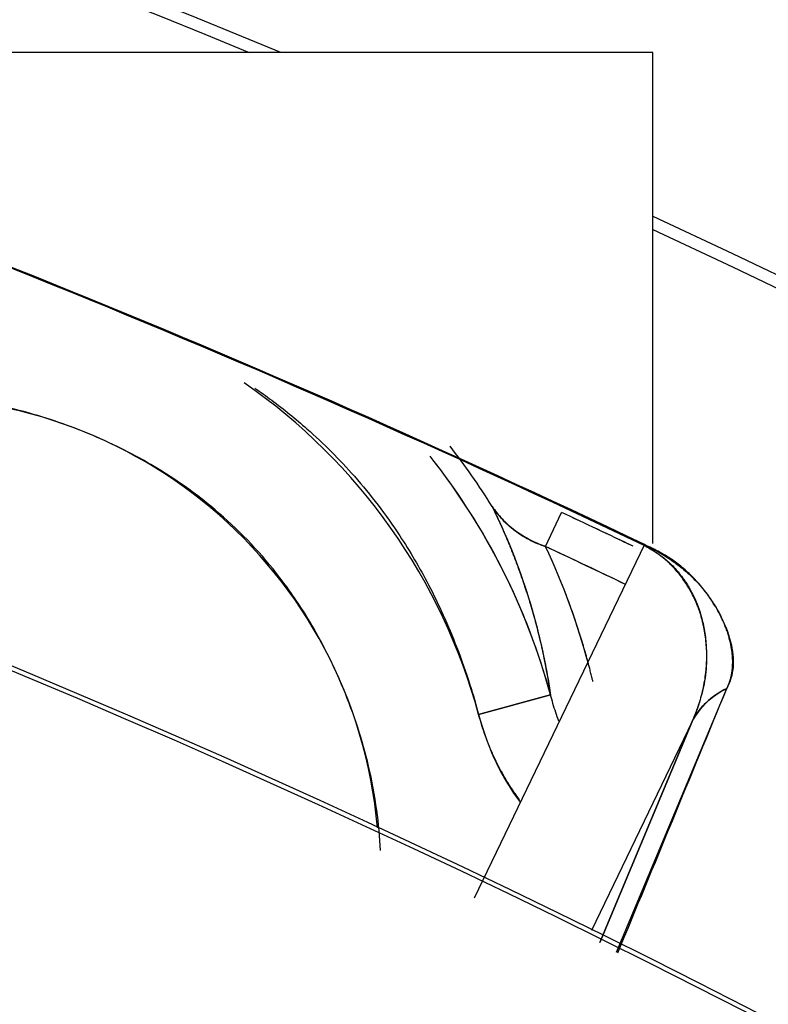
# Model space of a CAD drawing. Extents: x 77 to 442, y 199 to 492.
# Drawn here: x 180 to 182, y 355 to 357 of the extents above; entities that cross this region are included whole.
import ezdxf

# ---------------------------------------------------------------- set-up
doc = ezdxf.new("R2010")
doc.units = 0
doc.header["$MEASUREMENT"] = 0
doc.layers.add('Top_1', color=7, linetype='Continuous', lineweight=0)

msp = doc.modelspace()

# ---------------------------------------------------------------- linework, layer by layer
at = {"layer": 'Top_1', "color": 7, "lineweight": 25}
for p, q in [((181.8081, 356.905), (178.7535, 356.905)), ((181.8081, 355.6673), (181.8081, 356.905)), ((181.5372, 355.6596), (181.5776, 355.7456)), ((181.7869, 355.6644), (181.3572, 354.7734)), ((181.3685, 355.2361), (181.5498, 355.2854)), ((181.5498, 355.2854), (181.3685, 355.2361)), ((181.7164, 354.6365), (181.994, 355.3016)), ((181.9069, 355.2187), (181.6528, 354.6919)), ((181.6738, 354.6609), (181.9069, 355.2187)), ((181.9069, 355.2187), (181.6738, 354.6609))]:
    msp.add_line(p, q, dxfattribs=at)
for points in [[(181.7869, 355.6644), (181.7915, 355.6621), (181.7961, 355.6599), (181.8006, 355.6576), (181.8051, 355.6552), (181.8095, 355.6529), (181.8139, 355.6505), (181.8183, 355.648), (181.8226, 355.6456), (181.8268, 355.6431), (181.831, 355.6406), (181.8352, 355.638), (181.8393, 355.6354), (181.8434, 355.6328), (181.8474, 355.6301), (181.8514, 355.6275), (181.8554, 355.6247), (181.8593, 355.622), (181.8631, 355.6192), (181.8669, 355.6164), (181.8707, 355.6135), (181.8744, 355.6107), (181.8781, 355.6078), (181.8817, 355.6048), (181.8853, 355.6018), (181.8888, 355.5988), (181.8923, 355.5958), (181.8957, 355.5927), (181.8991, 355.5896), (181.9025, 355.5865), (181.9058, 355.5833), (181.909, 355.5801), (181.9123, 355.5769), (181.9154, 355.5737), (181.9185, 355.5704), (181.9216, 355.567), (181.9247, 355.5637), (181.9277, 355.5603), (181.9306, 355.5569), (181.9335, 355.5534), (181.9363, 355.55), (181.9391, 355.5464), (181.9419, 355.5429), (181.9446, 355.5393), (181.9473, 355.5357), (181.9499, 355.5321), (181.9525, 355.5284), (181.955, 355.5247), (181.9575, 355.521), (181.96, 355.5172), (181.9624, 355.5134), (181.9647, 355.5096), (181.967, 355.5057), (181.9693, 355.5018), (181.9715, 355.4979), (181.9737, 355.494), (181.9758, 355.49), (181.9779, 355.486), (181.9799, 355.4819), (181.9843, 355.4726), (181.9884, 355.4635), (181.9922, 355.4545), (181.9956, 355.4456), (181.9986, 355.4368), (182.0013, 355.4282), (182.0037, 355.4197), (182.0057, 355.4113), (182.0073, 355.403), (182.0086, 355.3949), (182.0096, 355.387), (182.0102, 355.3791), (182.0105, 355.3714), (182.0104, 355.3638), (182.0099, 355.3564), (182.0092, 355.3491), (182.008, 355.3419), (182.0066, 355.3348), (182.0047, 355.3279), (182.0026, 355.3211), (182.0001, 355.3145), (181.9972, 355.3079), (181.994, 355.3015)], [(181.5707, 355.2193), (181.5687, 355.2247), (181.5667, 355.2303), (181.5648, 355.2359), (181.5629, 355.2414), (181.561, 355.247), (181.5593, 355.2525), (181.5575, 355.2581), (181.5559, 355.2636), (181.5543, 355.2691), (181.5527, 355.2745), (181.5512, 355.28), (181.5498, 355.2854)]]:
    msp.add_lwpolyline(points, dxfattribs=at)
for points in [[(206.2683, 335.3693), (204.625, 352.537), (191.0346, 366.1261), (173.8667, 367.7677)], [(202.7459, 335.0706), (201.2488, 350.5194), (189.0234, 362.7461), (173.5747, 364.2447)], [(199.2099, 334.9077), (197.8045, 348.5317), (187.0353, 359.302), (173.4114, 360.7087)], [(180.8694, 356.9049), (178.4714, 357.9066), (175.9415, 358.5576), (173.3577, 358.8378)], [(180.7903, 356.9048), (178.4157, 357.8892), (175.9127, 358.5298), (173.3571, 358.8072)], [(195.6413, 334.8203), (194.301, 346.5472), (185.0487, 355.7998), (173.3217, 357.1403)], [(195.6298, 334.8202), (194.2897, 346.5409), (185.0423, 355.7885), (173.3217, 357.1289)], [(181.7858, 355.6621), (180.8032, 356.1321), (179.7922, 356.5405), (178.7589, 356.885)], [(181.7858, 355.6621), (180.8032, 356.1321), (179.7922, 356.5405), (178.7589, 356.885)], [(181.7869, 355.6644), (180.8041, 356.1344), (179.7931, 356.5428), (178.7597, 356.8874)], [(181.7869, 355.6644), (180.8042, 356.1344), (179.7931, 356.5429), (178.7597, 356.8874)], [(197.3387, 334.8568), (196.3154, 344.2934), (190.4218, 352.5035), (181.8084, 356.4916)], [(197.3081, 334.8562), (196.2857, 344.2761), (190.4045, 352.4726), (181.8082, 356.4581)], [(181.3685, 355.2361), (181.2763, 355.5757), (181.067, 355.8717), (180.7776, 356.072)], [(181.4024, 355.7608), (181.3697, 355.8133), (181.3343, 355.8641), (181.2963, 355.9128)], [(181.5498, 355.2854), (181.4903, 355.5046), (181.387, 355.7093), (181.2461, 355.8874)], [(181.5498, 355.2854), (181.4913, 355.5008), (181.3905, 355.7023), (181.2533, 355.8782)], [(181.5498, 355.2854), (181.5266, 355.4508), (181.4768, 355.6114), (181.4024, 355.7608)], [(181.7577, 355.6605), (181.6978, 355.6891), (181.6377, 355.7174), (181.5776, 355.7456)], [(181.7582, 355.6603), (181.6981, 355.6889), (181.6379, 355.7174), (181.5776, 355.7456)], [(194.2255, 334.7946), (192.9093, 345.7619), (184.2644, 354.4074), (173.2971, 355.7244)], [(181.7389, 355.5642), (181.6718, 355.5963), (181.6046, 355.6281), (181.5372, 355.6596)], [(181.6451, 355.364), (181.618, 355.4656), (181.5819, 355.5645), (181.5372, 355.6596)], [(194.0632, 334.7904), (192.7503, 345.6717), (184.1742, 354.2484), (173.293, 355.5621)], [(181.7193, 354.6352), (181.8113, 354.8571), (181.9029, 355.0793), (181.994, 355.3015)], [(181.3685, 355.2361), (181.3924, 355.1481), (181.4274, 355.0745), (181.4734, 355.0152)]]:
    msp.add_open_spline(points, degree=3, dxfattribs=at)
for points, knots in [([(181.1133, 354.95), (181.056, 355.604), (180.4793, 356.0878), (179.8253, 356.0305), (179.5823, 356.0092), (179.3518, 355.9137), (179.165, 355.757)], [0, 0, 0, 0, 1, 1, 1, 2, 2, 2, 2]), ([(180.8041, 356.0592), (180.8185, 356.0492), (180.8328, 356.039), (180.8467, 356.0286), (180.8774, 356.0056), (180.907, 355.9816), (180.9354, 355.9565), (180.9779, 355.9189), (181.0179, 355.879), (181.0551, 355.8367), (181.0965, 355.7896), (181.1346, 355.7397), (181.1694, 355.6869), (181.1955, 355.6473), (181.2197, 355.606), (181.2421, 355.5631), (181.2682, 355.5131), (181.2918, 355.4608), (181.3128, 355.4064), (181.3249, 355.3752), (181.3361, 355.3434), (181.3465, 355.3108), (181.3543, 355.2863), (181.3616, 355.2614), (181.3685, 355.2361)], [0, 0, 0, 0, 1, 1, 1, 2, 2, 2, 3, 3, 3, 4, 4, 4, 5, 5, 5, 6, 6, 6, 7, 7, 7, 8, 8, 8, 8]), ([(181.1206, 354.8935), (181.1191, 354.9272), (181.1161, 354.9609), (181.1116, 354.9947), (181.1066, 355.0318), (181.0997, 355.0689), (181.0909, 355.106), (181.0755, 355.171), (181.0543, 355.236), (181.0274, 355.301), (181.004, 355.3576), (180.9774, 355.4111), (180.9478, 355.4615), (180.9256, 355.4994), (180.9016, 355.5354), (180.8759, 355.5698), (180.8309, 355.6299), (180.7806, 355.6846), (180.725, 355.734), (180.6694, 355.7835), (180.6085, 355.8275), (180.5422, 355.8663), (180.4925, 355.8953), (180.4398, 355.9214), (180.3841, 355.9445), (180.3275, 355.9679), (180.2709, 355.987), (180.2143, 356.0017), (180.1718, 356.0127), (180.1294, 356.0213), (180.0869, 356.0274), (180.0126, 356.0381), (179.9384, 356.0412), (179.8641, 356.0369), (179.7898, 356.0325), (179.7156, 356.0206), (179.6413, 356.0011), (179.5856, 355.9865), (179.5299, 355.9677), (179.4742, 355.9446), (179.4247, 355.9241), (179.3776, 355.9012), (179.3328, 355.876), (179.2992, 355.857), (179.2669, 355.8368), (179.236, 355.8152), (179.1974, 355.7882), (179.1608, 355.7591), (179.1263, 355.728)], [0, 0, 0, 0, 1, 1, 1, 2, 2, 2, 3, 3, 3, 4, 4, 4, 5, 5, 5, 6, 6, 6, 7, 7, 7, 8, 8, 8, 9, 9, 9, 10, 10, 10, 11, 11, 11, 12, 12, 12, 13, 13, 13, 14, 14, 14, 15, 15, 15, 16, 16, 16, 16]), ([(181.5372, 355.6596), (181.5348, 355.6606), (181.5324, 355.6613), (181.53, 355.6621), (181.5276, 355.6629), (181.5252, 355.6636), (181.5228, 355.6645), (181.515, 355.6674), (181.5074, 355.6707), (181.5, 355.6743), (181.4928, 355.6779), (181.4858, 355.6818), (181.4791, 355.686), (181.4724, 355.6902), (181.466, 355.6946), (181.4598, 355.6994), (181.4537, 355.704), (181.4478, 355.7089), (181.4422, 355.7141), (181.4366, 355.7193), (181.4313, 355.7247), (181.4262, 355.7303), (181.4248, 355.7318), (181.4234, 355.7333), (181.4221, 355.7349), (181.4203, 355.7369), (181.4185, 355.739), (181.4168, 355.7411), (181.4151, 355.7431), (181.4134, 355.7452), (181.4118, 355.7474), (181.4102, 355.7495), (181.4086, 355.7517), (181.407, 355.7539), (181.4054, 355.7561), (181.4039, 355.7584), (181.4024, 355.7608)], [0, 0, 0, 0, 1, 1, 1, 2, 2, 2, 3, 3, 3, 4, 4, 4, 5, 5, 5, 6, 6, 6, 7, 7, 7, 8, 8, 8, 9, 9, 9, 10, 10, 10, 11, 11, 11, 12, 12, 12, 12]), ([(181.4024, 355.7608), (181.4097, 355.7498), (181.4182, 355.7392), (181.4278, 355.7292), (181.4373, 355.7192), (181.4479, 355.7098), (181.4595, 355.7011), (181.471, 355.6925), (181.4834, 355.6847), (181.4965, 355.6777), (181.5095, 355.6708), (181.5232, 355.6648), (181.5372, 355.6596)], [0, 0, 0, 0, 1, 1, 1, 2, 2, 2, 3, 3, 3, 4, 4, 4, 4]), ([(181.4024, 355.7608), (181.4042, 355.7571), (181.406, 355.7534), (181.4077, 355.7496), (181.4095, 355.7459), (181.4113, 355.7422), (181.413, 355.7385), (181.4148, 355.7348), (181.4165, 355.7311), (181.4182, 355.7273), (181.4199, 355.7236), (181.4216, 355.7199), (181.4233, 355.7162), (181.4249, 355.7125), (181.4266, 355.7088), (181.4282, 355.7051), (181.4298, 355.7014), (181.4315, 355.6977), (181.4331, 355.694), (181.4347, 355.6903), (181.4362, 355.6866), (181.4378, 355.683), (181.4394, 355.6793), (181.4409, 355.6756), (181.4425, 355.6719), (181.444, 355.6682), (181.4455, 355.6646), (181.447, 355.6609), (181.4485, 355.6572), (181.45, 355.6535), (181.4514, 355.6499), (181.4529, 355.6462), (181.4543, 355.6426), (181.4558, 355.6389), (181.4572, 355.6352), (181.4586, 355.6316), (181.46, 355.6279), (181.4614, 355.6243), (181.4628, 355.6207), (181.4642, 355.617), (181.4655, 355.6134), (181.4669, 355.6097), (181.4682, 355.6061), (181.4695, 355.6025), (181.4708, 355.5989), (181.4721, 355.5952), (181.4734, 355.5916), (181.4747, 355.588), (181.476, 355.5844), (181.4772, 355.5808), (181.4785, 355.5772), (181.4797, 355.5736), (181.481, 355.57), (181.4822, 355.5664), (181.4834, 355.5628), (181.4846, 355.5592), (181.4858, 355.5556), (181.487, 355.552), (181.4881, 355.5485), (181.4893, 355.5449), (181.4904, 355.5413), (181.4916, 355.5377), (181.4927, 355.5342), (181.4938, 355.5306), (181.4949, 355.5271), (181.496, 355.5235), (181.4971, 355.5199), (181.4996, 355.5119), (181.5019, 355.5039), (181.5042, 355.4958), (181.5065, 355.4879), (181.5088, 355.4799), (181.5109, 355.4719), (181.5131, 355.4639), (181.5152, 355.456), (181.5172, 355.448), (181.5192, 355.4401), (181.5212, 355.4322), (181.5231, 355.4243), (181.525, 355.4165), (181.5268, 355.4086), (181.5285, 355.4008), (181.5303, 355.393), (181.5319, 355.3852), (181.5336, 355.3774), (181.5352, 355.3696), (181.5367, 355.3619), (181.5382, 355.3541), (181.5397, 355.3464), (181.5411, 355.3387), (181.5424, 355.3311), (181.5438, 355.3234), (181.5451, 355.3158), (181.5463, 355.3082), (181.5475, 355.3006), (181.5487, 355.293), (181.5498, 355.2854)], [0, 0, 0, 0, 1, 1, 1, 2, 2, 2, 3, 3, 3, 4, 4, 4, 5, 5, 5, 6, 6, 6, 7, 7, 7, 8, 8, 8, 9, 9, 9, 10, 10, 10, 11, 11, 11, 12, 12, 12, 13, 13, 13, 14, 14, 14, 15, 15, 15, 16, 16, 16, 17, 17, 17, 18, 18, 18, 19, 19, 19, 20, 20, 20, 21, 21, 21, 22, 22, 22, 23, 23, 23, 24, 24, 24, 25, 25, 25, 26, 26, 26, 27, 27, 27, 28, 28, 28, 29, 29, 29, 30, 30, 30, 31, 31, 31, 32, 32, 32, 32]), ([(181.7391, 355.5642), (181.6752, 355.5947), (181.6111, 355.625), (181.547, 355.6551), (181.5438, 355.6566), (181.5405, 355.6581), (181.5372, 355.6596)], [0, 0, 0, 0, 1, 1, 1, 2, 2, 2, 2]), ([(181.6565, 355.3196), (181.6559, 355.3222), (181.6552, 355.3249), (181.6546, 355.3276), (181.6536, 355.3317), (181.6526, 355.3357), (181.6516, 355.3398), (181.6506, 355.3439), (181.6495, 355.3479), (181.6485, 355.352), (181.6467, 355.359), (181.6448, 355.366), (181.6429, 355.3729), (181.641, 355.3799), (181.6391, 355.3869), (181.6371, 355.3939), (181.6351, 355.4008), (181.6331, 355.4077), (181.631, 355.4147), (181.6289, 355.4216), (181.6268, 355.4285), (181.6246, 355.4355), (181.6225, 355.4424), (181.6202, 355.4493), (181.618, 355.4562), (181.6157, 355.463), (181.6134, 355.4699), (181.6111, 355.4768), (181.6088, 355.4837), (181.6064, 355.4905), (181.604, 355.4974), (181.6015, 355.5042), (181.5991, 355.5111), (181.5965, 355.5179), (181.594, 355.5247), (181.5915, 355.5315), (181.5889, 355.5384), (181.5863, 355.5451), (181.5836, 355.5519), (181.5809, 355.5587), (181.5782, 355.5655), (181.5755, 355.5723), (181.5727, 355.579), (181.5699, 355.5858), (181.5671, 355.5925), (181.5642, 355.5993), (181.5614, 355.606), (181.5585, 355.6127), (181.5555, 355.6195), (181.5526, 355.6262), (181.5496, 355.6329), (181.5465, 355.6396), (181.5435, 355.6463), (181.5403, 355.6529), (181.5372, 355.6596)], [0, 0, 0, 0, 1, 1, 1, 2, 2, 2, 3, 3, 3, 4, 4, 4, 5, 5, 5, 6, 6, 6, 7, 7, 7, 8, 8, 8, 9, 9, 9, 10, 10, 10, 11, 11, 11, 12, 12, 12, 13, 13, 13, 14, 14, 14, 15, 15, 15, 16, 16, 16, 17, 17, 17, 18, 18, 18, 18]), ([(181.7858, 355.6621), (181.791, 355.6596), (181.7961, 355.657), (181.801, 355.6542), (181.8049, 355.652), (181.8086, 355.6498), (181.8124, 355.6474), (181.8174, 355.6442), (181.8224, 355.6408), (181.8272, 355.6373), (181.832, 355.6337), (181.8367, 355.6299), (181.8412, 355.6261), (181.8504, 355.6182), (181.859, 355.6098), (181.8669, 355.6009), (181.8729, 355.594), (181.8786, 355.587), (181.8839, 355.5796), (181.8892, 355.5723), (181.8941, 355.5647), (181.8987, 355.5569), (181.9033, 355.549), (181.9075, 355.541), (181.9114, 355.5328), (181.9153, 355.5246), (181.9187, 355.5162), (181.9219, 355.5077), (181.9241, 355.5015), (181.9262, 355.4953), (181.9281, 355.4891), (181.93, 355.4828), (181.9317, 355.4765), (181.9332, 355.4701), (181.9347, 355.4637), (181.936, 355.4573), (181.9372, 355.4509), (181.9383, 355.4445), (181.9393, 355.438), (181.9401, 355.4315), (181.9409, 355.425), (181.9415, 355.4185), (181.942, 355.412), (181.9425, 355.4054), (181.9427, 355.3989), (181.9429, 355.3924), (181.943, 355.3858), (181.9429, 355.3793), (181.9427, 355.3728), (181.9425, 355.3662), (181.9421, 355.3597), (181.9416, 355.3532), (181.941, 355.346), (181.9402, 355.3387), (181.9392, 355.3316), (181.9382, 355.3244), (181.937, 355.3172), (181.9357, 355.3101), (181.9343, 355.3029), (181.9327, 355.2959), (181.931, 355.2888), (181.9293, 355.2818), (181.9273, 355.2748), (181.9252, 355.2679), (181.9231, 355.2609), (181.9208, 355.254), (181.9184, 355.2472), (181.9175, 355.2448), (181.9166, 355.2423), (181.9156, 355.2398), (181.9146, 355.2374), (181.9136, 355.2349), (181.9127, 355.2324), (181.9117, 355.23), (181.9107, 355.2276), (181.9097, 355.2253), (181.9087, 355.223), (181.9078, 355.2207), (181.9069, 355.2187)], [0, 0, 0, 0, 1, 1, 1, 2, 2, 2, 3, 3, 3, 4, 4, 4, 5, 5, 5, 6, 6, 6, 7, 7, 7, 8, 8, 8, 9, 9, 9, 10, 10, 10, 11, 11, 11, 12, 12, 12, 13, 13, 13, 14, 14, 14, 15, 15, 15, 16, 16, 16, 17, 17, 17, 18, 18, 18, 19, 19, 19, 20, 20, 20, 21, 21, 21, 22, 22, 22, 23, 23, 23, 24, 24, 24, 25, 25, 25, 26, 26, 26, 26]), ([(181.9069, 355.2187), (181.9077, 355.2206), (181.9086, 355.2225), (181.9094, 355.2244), (181.9103, 355.2264), (181.9111, 355.2283), (181.9119, 355.2302), (181.9127, 355.2322), (181.9135, 355.2341), (181.9143, 355.236), (181.9151, 355.238), (181.9159, 355.2399), (181.9166, 355.2418), (181.9174, 355.2438), (181.9181, 355.2457), (181.9189, 355.2477), (181.9196, 355.2496), (181.9203, 355.2516), (181.921, 355.2535), (181.9217, 355.2555), (181.9224, 355.2574), (181.9231, 355.2594), (181.9238, 355.2613), (181.9244, 355.2633), (181.9251, 355.2653), (181.9257, 355.2672), (181.9263, 355.2692), (181.9269, 355.2712), (181.9276, 355.2731), (181.9282, 355.2751), (181.9287, 355.2771), (181.9316, 355.2868), (181.934, 355.2965), (181.9361, 355.3063), (181.9382, 355.3162), (181.9399, 355.3261), (181.9411, 355.3362), (181.9423, 355.3459), (181.9432, 355.3557), (181.9436, 355.3656), (181.944, 355.3757), (181.9439, 355.3859), (181.9435, 355.3961), (181.9432, 355.4027), (181.9427, 355.4092), (181.9421, 355.4159), (181.9415, 355.4226), (181.9406, 355.4293), (181.9396, 355.4361), (181.9386, 355.443), (181.9374, 355.4499), (181.9361, 355.4568), (181.9354, 355.4603), (181.9346, 355.4637), (181.9338, 355.4672), (181.9331, 355.4705), (181.9322, 355.4739), (181.9313, 355.4773), (181.9304, 355.4807), (181.9295, 355.484), (181.9284, 355.4873), (181.9274, 355.4906), (181.9264, 355.4939), (181.9252, 355.4972), (181.9241, 355.5004), (181.923, 355.5037), (181.9217, 355.5069), (181.9205, 355.5101), (181.9193, 355.5133), (181.9179, 355.5165), (181.9166, 355.5196), (181.9152, 355.5227), (181.9138, 355.5259), (181.9114, 355.5311), (181.9088, 355.5363), (181.9061, 355.5415), (181.9034, 355.5466), (181.9006, 355.5516), (181.8976, 355.5566), (181.8947, 355.5613), (181.8917, 355.5661), (181.8885, 355.5708), (181.8854, 355.5754), (181.8821, 355.5799), (181.8787, 355.5844), (181.8754, 355.5887), (181.872, 355.5929), (181.8684, 355.5971), (181.8649, 355.6011), (181.8614, 355.6051), (181.8576, 355.609), (181.854, 355.6128), (181.8503, 355.6165), (181.8464, 355.6201), (181.8427, 355.6236), (181.8388, 355.627), (181.8348, 355.6304), (181.8326, 355.6322), (181.8303, 355.634), (181.828, 355.6358), (181.8258, 355.6375), (181.8235, 355.6393), (181.8212, 355.6409), (181.8189, 355.6426), (181.8166, 355.6442), (181.8142, 355.6458), (181.8119, 355.6473), (181.8096, 355.6488), (181.8072, 355.6503), (181.8049, 355.6518), (181.8025, 355.6532), (181.8002, 355.6545), (181.7978, 355.6559), (181.7954, 355.6572), (181.793, 355.6585), (181.7906, 355.6597), (181.7882, 355.6609), (181.7858, 355.6621)], [0, 0, 0, 0, 1, 1, 1, 2, 2, 2, 3, 3, 3, 4, 4, 4, 5, 5, 5, 6, 6, 6, 7, 7, 7, 8, 8, 8, 9, 9, 9, 10, 10, 10, 11, 11, 11, 12, 12, 12, 13, 13, 13, 14, 14, 14, 15, 15, 15, 16, 16, 16, 17, 17, 17, 18, 18, 18, 19, 19, 19, 20, 20, 20, 21, 21, 21, 22, 22, 22, 23, 23, 23, 24, 24, 24, 25, 25, 25, 26, 26, 26, 27, 27, 27, 28, 28, 28, 29, 29, 29, 30, 30, 30, 31, 31, 31, 32, 32, 32, 33, 33, 33, 34, 34, 34, 35, 35, 35, 36, 36, 36, 37, 37, 37, 38, 38, 38, 39, 39, 39, 39]), ([(181.994, 355.3015), (181.9943, 355.3022), (181.9947, 355.3028), (181.995, 355.3034), (181.9953, 355.3041), (181.9956, 355.3047), (181.9959, 355.3054), (181.9963, 355.3061), (181.9966, 355.3068), (181.9969, 355.3075), (181.9972, 355.3083), (181.9975, 355.309), (181.9979, 355.3097), (181.9982, 355.3105), (181.9985, 355.3113), (181.9988, 355.3121), (181.9991, 355.3129), (181.9995, 355.3137), (181.9998, 355.3145), (182.0001, 355.3153), (182.0004, 355.3162), (182.0007, 355.317), (182.001, 355.3179), (182.0013, 355.3187), (182.0016, 355.3196), (182.0019, 355.3204), (182.0022, 355.3213), (182.0024, 355.3222), (182.0027, 355.3231), (182.003, 355.324), (182.0032, 355.3249), (182.0035, 355.3258), (182.0037, 355.3267), (182.004, 355.3276), (182.0042, 355.3286), (182.0045, 355.3295), (182.0047, 355.3305), (182.0049, 355.3314), (182.0052, 355.3324), (182.0054, 355.3334), (182.0056, 355.3344), (182.0058, 355.3354), (182.006, 355.3364), (182.0062, 355.3374), (182.0064, 355.3384), (182.0066, 355.3395), (182.0068, 355.3405), (182.0069, 355.3416), (182.0071, 355.3426), (182.0073, 355.3437), (182.0074, 355.3448), (182.0076, 355.3459), (182.0077, 355.347), (182.0078, 355.3481), (182.008, 355.3492), (182.0081, 355.3503), (182.0082, 355.3515), (182.0083, 355.3526), (182.0084, 355.3538), (182.0085, 355.355), (182.0086, 355.3562), (182.0087, 355.3574), (182.0087, 355.3586), (182.0088, 355.3598), (182.0089, 355.361), (182.0089, 355.3622), (182.0089, 355.3635), (182.009, 355.3647), (182.009, 355.366), (182.009, 355.3673), (182.009, 355.3686), (182.009, 355.3699), (182.009, 355.3712), (182.009, 355.3725), (182.009, 355.3738), (182.0089, 355.3752), (182.0089, 355.3765), (182.0088, 355.3779), (182.0087, 355.3792), (182.0087, 355.3806), (182.0086, 355.382), (182.0085, 355.3834), (182.0083, 355.3849), (182.0082, 355.3863), (182.0081, 355.3877), (182.0079, 355.3892), (182.0078, 355.3906), (182.0076, 355.3921), (182.0074, 355.3936), (182.0073, 355.3951), (182.0071, 355.3966), (182.0068, 355.3981), (182.0066, 355.3996), (182.0064, 355.4012), (182.0061, 355.4027), (182.0059, 355.4043), (182.0056, 355.4058), (182.0053, 355.4074), (182.005, 355.409), (182.0047, 355.4106), (182.0044, 355.4123), (182.004, 355.4139), (182.0037, 355.4155), (182.0033, 355.4172), (182.0029, 355.4188), (182.0025, 355.4205), (182.0021, 355.4222), (182.0017, 355.4239), (182.0012, 355.4256), (182.0008, 355.4273), (182.0003, 355.4291), (181.9998, 355.4308), (181.9993, 355.4326), (181.9988, 355.4343), (181.9982, 355.4361), (181.9977, 355.4379), (181.9971, 355.4397), (181.9965, 355.4415), (181.9959, 355.4433), (181.9953, 355.4451), (181.9947, 355.447), (181.994, 355.4488), (181.9933, 355.4507), (181.9926, 355.4526), (181.9919, 355.4545), (181.9912, 355.4563), (181.9904, 355.4582), (181.9897, 355.4602), (181.9889, 355.4621), (181.9881, 355.464), (181.9873, 355.466), (181.9864, 355.4679), (181.9855, 355.4699), (181.9847, 355.4719), (181.9837, 355.4739), (181.9828, 355.4759), (181.9819, 355.4779), (181.9809, 355.4799), (181.9799, 355.4819), (181.9765, 355.4887), (181.9729, 355.4955), (181.969, 355.5024), (181.9653, 355.5089), (181.9613, 355.5154), (181.9571, 355.522), (181.9531, 355.5281), (181.9488, 355.5343), (181.9443, 355.5404), (181.9401, 355.5462), (181.9356, 355.5519), (181.9309, 355.5576), (181.9265, 355.563), (181.9219, 355.5683), (181.9171, 355.5735), (181.9125, 355.5784), (181.9078, 355.5832), (181.903, 355.588), (181.8984, 355.5924), (181.8937, 355.5968), (181.8888, 355.6011), (181.8843, 355.605), (181.8796, 355.6089), (181.8748, 355.6127), (181.8703, 355.6162), (181.8658, 355.6197), (181.8611, 355.623), (181.8568, 355.6261), (181.8524, 355.6291), (181.8479, 355.632), (181.8438, 355.6346), (181.8396, 355.6372), (181.8354, 355.6397), (181.8315, 355.642), (181.8276, 355.6442), (181.8236, 355.6463), (181.8201, 355.6482), (181.8165, 355.6501), (181.8128, 355.6519), (181.8096, 355.6536), (181.8063, 355.6552), (181.8031, 355.6567), (181.8002, 355.6581), (181.7973, 355.6595), (181.7944, 355.6608), (181.7919, 355.662), (181.7894, 355.6632), (181.7869, 355.6644)], [0, 0, 0, 0, 1, 1, 1, 2, 2, 2, 3, 3, 3, 4, 4, 4, 5, 5, 5, 6, 6, 6, 7, 7, 7, 8, 8, 8, 9, 9, 9, 10, 10, 10, 11, 11, 11, 12, 12, 12, 13, 13, 13, 14, 14, 14, 15, 15, 15, 16, 16, 16, 17, 17, 17, 18, 18, 18, 19, 19, 19, 20, 20, 20, 21, 21, 21, 22, 22, 22, 23, 23, 23, 24, 24, 24, 25, 25, 25, 26, 26, 26, 27, 27, 27, 28, 28, 28, 29, 29, 29, 30, 30, 30, 31, 31, 31, 32, 32, 32, 33, 33, 33, 34, 34, 34, 35, 35, 35, 36, 36, 36, 37, 37, 37, 38, 38, 38, 39, 39, 39, 40, 40, 40, 41, 41, 41, 42, 42, 42, 43, 43, 43, 44, 44, 44, 45, 45, 45, 46, 46, 46, 47, 47, 47, 48, 48, 48, 49, 49, 49, 50, 50, 50, 51, 51, 51, 52, 52, 52, 53, 53, 53, 54, 54, 54, 55, 55, 55, 56, 56, 56, 57, 57, 57, 58, 58, 58, 59, 59, 59, 60, 60, 60, 61, 61, 61, 62, 62, 62, 62]), ([(181.994, 355.3016), (181.9748, 355.2924), (181.9575, 355.2805), (181.9428, 355.2665), (181.928, 355.2525), (181.9159, 355.2363), (181.9069, 355.2187)], [0, 0, 0, 0, 1, 1, 1, 2, 2, 2, 2]), ([(181.9069, 355.2187), (181.9124, 355.2295), (181.9193, 355.2401), (181.9276, 355.2502), (181.9359, 355.2603), (181.9457, 355.2699), (181.9568, 355.2786), (181.9679, 355.2873), (181.9804, 355.2951), (181.994, 355.3015)], [0, 0, 0, 0, 1, 1, 1, 2, 2, 2, 3, 3, 3, 3]), ([(181.4716, 355.0216), (181.4701, 355.0235), (181.4686, 355.0255), (181.4671, 355.0275), (181.4612, 355.0357), (181.4554, 355.0439), (181.4499, 355.0523), (181.4444, 355.0608), (181.4391, 355.0694), (181.434, 355.078), (181.4289, 355.0868), (181.4241, 355.0956), (181.4194, 355.1045), (181.4148, 355.1135), (181.4104, 355.1226), (181.4062, 355.1317), (181.4019, 355.1409), (181.398, 355.1501), (181.3942, 355.1595), (181.3904, 355.1688), (181.3869, 355.1783), (181.3835, 355.1878), (181.3821, 355.1918), (181.3807, 355.1958), (181.3794, 355.1998), (181.3781, 355.2038), (181.3768, 355.2078), (181.3755, 355.2118), (181.3743, 355.2158), (181.3731, 355.2199), (181.3719, 355.2239), (181.3707, 355.228), (181.3696, 355.232), (181.3685, 355.2361)], [0, 0, 0, 0, 1, 1, 1, 2, 2, 2, 3, 3, 3, 4, 4, 4, 5, 5, 5, 6, 6, 6, 7, 7, 7, 8, 8, 8, 9, 9, 9, 10, 10, 10, 11, 11, 11, 11])]:
    msp.add_open_spline(points, degree=3, knots=knots, dxfattribs=at)

doc.saveas('drawing.dxf')
